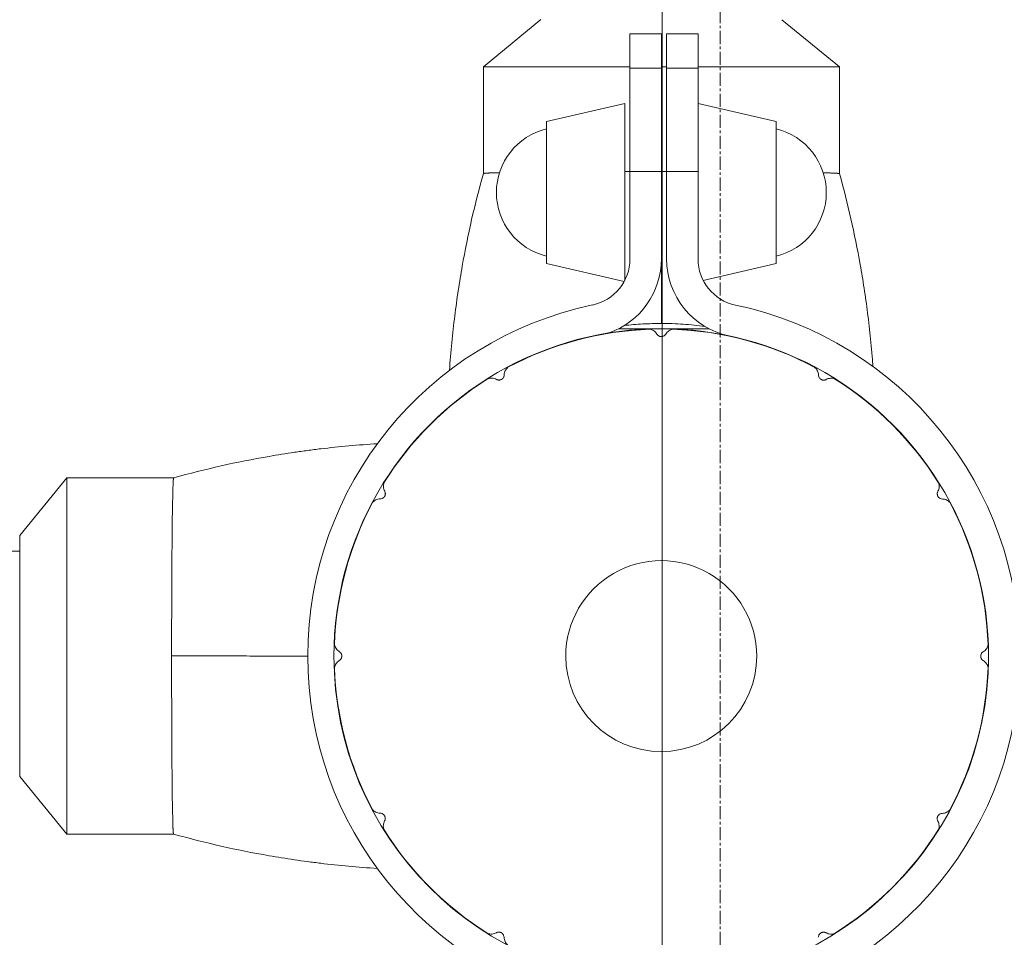
# Model space of a CAD drawing. Units: millimetres. Extents: x -11418 to 11332, y -6929 to 10113.
# Drawn here: x 1740 to 1928, y 7517 to 7692 of the extents above; entities that cross this region are included whole.
import ezdxf

# ---------------------------------------------------------------- set-up
doc = ezdxf.new("R2010")
doc.units = ezdxf.units.MM
doc.header["$MEASUREMENT"] = 0
doc.linetypes.add('CENTERX2', pattern=[4, 2.5, -0.5, 0.5, -0.5])
for name, color, linetype, lineweight in [('PRO_Equipment', 7, 'Continuous', 20), ('PRO_FHOF', 5, 'Continuous', 20), ('PRO_Free Space', 104, 'CENTERX2', 20)]:
    doc.layers.add(name, color=color, linetype=linetype, lineweight=lineweight)

msp = doc.modelspace()

# ---------------------------------------------------------------- linework, layer by layer
at = {"layer": 'PRO_Equipment'}
for p, q in [((1839.41, 7692.3), (1828.41, 7683.3)), ((1896.41, 7683.29), (1885.41, 7692.29)), ((1862.41, 7689.6), (1856.41, 7689.6)), ((1856.41, 7683.04), (1856.41, 7689.6)), ((1862.41, 7683.04), (1862.41, 7689.6)), ((1863.41, 7689.6), (1869.41, 7689.6)), ((1863.41, 7689.6), (1863.41, 7683.04)), ((1869.41, 7689.6), (1869.41, 7683.03)), ((1828.41, 7683.3), (1856.41, 7683.3)), ((1828.41, 7683.3), (1828.41, 7662.92)), ((1862.41, 7683.04), (1856.41, 7683.04)), ((1856.41, 7663.3), (1856.41, 7683.04)), ((1862.41, 7683.3), (1863.41, 7683.3)), ((1862.41, 7663.3), (1862.41, 7683.04)), ((1863.41, 7683.04), (1869.41, 7683.03)), ((1863.41, 7683.04), (1863.41, 7663.3)), ((1869.41, 7683.3), (1896.41, 7683.29)), ((1869.41, 7683.03), (1869.41, 7663.3)), ((1896.41, 7662.9), (1896.41, 7683.29)), ((1855.41, 7676.3), (1840.46, 7672.85)), ((1855.41, 7676.3), (1855.4, 7659.3)), ((1884.35, 7672.84), (1869.41, 7676.29)), ((1840.46, 7672.85), (1840.46, 7659.3)), ((1884.35, 7672.84), (1884.35, 7659.29)), ((1856.4, 7646.63), (1856.41, 7663.3)), ((1862.41, 7663.3), (1856.41, 7663.3)), ((1862.4, 7646.63), (1862.41, 7663.3)), ((1863.41, 7663.3), (1863.4, 7646.63)), ((1863.41, 7663.3), (1869.41, 7663.3)), ((1869.41, 7663.3), (1869.4, 7646.63)), ((1828.41, 7662.92), (1828.41, 7662.92)), ((1828.41, 7662.92), (1828.41, 7662.92)), ((1828.41, 7662.92), (1828.41, 7662.92)), ((1828.41, 7662.92), (1828.42, 7662.92)), ((1828.42, 7662.92), (1828.43, 7662.92)), ((1828.43, 7662.92), (1828.44, 7662.93)), ((1828.44, 7662.93), (1828.45, 7662.93)), ((1828.45, 7662.93), (1828.47, 7662.93)), ((1828.47, 7662.93), (1828.49, 7662.94)), ((1828.49, 7662.94), (1828.5, 7662.94)), ((1828.5, 7662.94), (1828.52, 7662.94)), ((1828.52, 7662.94), (1828.55, 7662.95)), ((1828.55, 7662.95), (1828.57, 7662.95)), ((1828.57, 7662.95), (1828.6, 7662.96)), ((1828.6, 7662.96), (1828.63, 7662.96)), ((1828.63, 7662.96), (1828.66, 7662.97)), ((1828.66, 7662.97), (1828.69, 7662.97)), ((1828.69, 7662.97), (1828.72, 7662.98)), ((1828.72, 7662.98), (1828.76, 7662.98)), ((1828.76, 7662.98), (1828.8, 7662.98)), ((1828.8, 7662.98), (1828.84, 7662.99)), ((1828.84, 7662.99), (1828.88, 7662.99)), ((1828.88, 7662.99), (1828.93, 7663)), ((1828.93, 7663), (1828.97, 7663)), ((1828.97, 7663), (1829.02, 7663)), ((1829.02, 7663), (1829.07, 7663.01)), ((1829.07, 7663.01), (1829.12, 7663.01)), ((1829.12, 7663.01), (1829.18, 7663.01)), ((1829.18, 7663.01), (1829.23, 7663.02)), ((1829.23, 7663.02), (1829.29, 7663.02)), ((1829.29, 7663.02), (1829.35, 7663.02)), ((1829.35, 7663.02), (1829.41, 7663.02)), ((1829.41, 7663.02), (1829.48, 7663.02)), ((1829.48, 7663.02), (1829.54, 7663.03)), ((1829.54, 7663.03), (1829.61, 7663.03)), ((1829.61, 7663.03), (1829.68, 7663.03)), ((1829.68, 7663.03), (1829.75, 7663.03)), ((1829.75, 7663.03), (1829.82, 7663.03)), ((1829.82, 7663.03), (1829.9, 7663.04)), ((1829.9, 7663.04), (1829.97, 7663.04)), ((1829.97, 7663.04), (1830.05, 7663.04)), ((1830.05, 7663.04), (1830.13, 7663.04)), ((1830.13, 7663.04), (1830.22, 7663.04)), ((1830.22, 7663.04), (1830.3, 7663.04)), ((1830.3, 7663.04), (1830.39, 7663.05)), ((1830.39, 7663.05), (1830.47, 7663.05)), ((1830.47, 7663.05), (1830.56, 7663.05)), ((1830.56, 7663.05), (1830.65, 7663.05)), ((1830.65, 7663.05), (1830.75, 7663.06)), ((1830.75, 7663.06), (1830.84, 7663.06)), ((1830.84, 7663.06), (1830.94, 7663.06)), ((1830.94, 7663.06), (1831.04, 7663.07)), ((1831.04, 7663.07), (1831.14, 7663.07)), ((1831.14, 7663.07), (1831.24, 7663.07)), ((1831.24, 7663.07), (1831.35, 7663.08)), ((1831.35, 7663.08), (1831.45, 7663.08)), ((1893.32, 7663.07), (1893.43, 7663.06)), ((1893.43, 7663.06), (1893.53, 7663.06)), ((1893.53, 7663.06), (1893.64, 7663.06)), ((1893.64, 7663.06), (1893.74, 7663.05)), ((1893.74, 7663.05), (1893.84, 7663.05)), ((1893.84, 7663.05), (1893.94, 7663.05)), ((1893.94, 7663.05), (1894.03, 7663.04)), ((1894.03, 7663.04), (1894.13, 7663.04)), ((1894.13, 7663.04), (1894.22, 7663.04)), ((1894.22, 7663.04), (1894.31, 7663.03)), ((1894.31, 7663.03), (1894.4, 7663.03)), ((1894.4, 7663.03), (1894.49, 7663.03)), ((1894.49, 7663.03), (1894.57, 7663.03)), ((1894.57, 7663.03), (1894.66, 7663.03)), ((1894.66, 7663.03), (1894.74, 7663.02)), ((1894.74, 7663.02), (1894.82, 7663.02)), ((1894.82, 7663.02), (1894.9, 7663.02)), ((1894.9, 7663.02), (1894.97, 7663.02)), ((1894.97, 7663.02), (1895.05, 7663.02)), ((1895.05, 7663.02), (1895.12, 7663.02)), ((1895.12, 7663.02), (1895.19, 7663.01)), ((1895.19, 7663.01), (1895.26, 7663.01)), ((1895.26, 7663.01), (1895.32, 7663.01)), ((1895.32, 7663.01), (1895.39, 7663.01)), ((1895.39, 7663.01), (1895.45, 7663)), ((1895.45, 7663), (1895.51, 7663)), ((1895.51, 7663), (1895.57, 7663)), ((1895.57, 7663), (1895.62, 7663)), ((1895.62, 7663), (1895.68, 7662.99)), ((1895.68, 7662.99), (1895.73, 7662.99)), ((1895.73, 7662.99), (1895.78, 7662.99)), ((1895.78, 7662.99), (1895.83, 7662.98)), ((1895.83, 7662.98), (1895.88, 7662.98)), ((1895.88, 7662.98), (1895.92, 7662.98)), ((1895.92, 7662.98), (1895.96, 7662.97)), ((1895.96, 7662.97), (1896.01, 7662.97)), ((1896.01, 7662.97), (1896.04, 7662.96)), ((1896.04, 7662.96), (1896.08, 7662.96)), ((1896.08, 7662.96), (1896.12, 7662.96)), ((1896.12, 7662.96), (1896.15, 7662.95)), ((1896.15, 7662.95), (1896.18, 7662.95)), ((1896.18, 7662.95), (1896.21, 7662.94)), ((1896.21, 7662.94), (1896.24, 7662.94)), ((1896.24, 7662.94), (1896.26, 7662.93)), ((1896.26, 7662.93), (1896.28, 7662.93)), ((1896.28, 7662.93), (1896.31, 7662.93)), ((1896.31, 7662.93), (1896.32, 7662.92)), ((1896.32, 7662.92), (1896.34, 7662.92)), ((1896.34, 7662.92), (1896.36, 7662.91)), ((1896.36, 7662.91), (1896.37, 7662.91)), ((1896.37, 7662.91), (1896.38, 7662.91)), ((1896.38, 7662.91), (1896.39, 7662.9)), ((1896.39, 7662.9), (1896.4, 7662.9)), ((1896.4, 7662.9), (1896.4, 7662.9)), ((1896.4, 7662.9), (1896.4, 7662.9)), ((1896.4, 7662.9), (1896.41, 7662.9)), ((1840.46, 7659.3), (1840.46, 7645.75)), ((1855.4, 7659.3), (1855.4, 7642.51)), ((1884.35, 7659.29), (1884.35, 7645.74)), ((1840.46, 7645.75), (1855.3, 7642.32)), ((1840.46, 7645.75), (1855.3, 7642.32)), ((1870.39, 7642.52), (1884.35, 7645.74)), ((1870.39, 7642.52), (1884.35, 7645.74)), ((1854.27, 7633.3), (1861.55, 7633.3)), ((1863.25, 7633.3), (1871.52, 7633.29)), ((1739.89, 7593.83), (1748.89, 7604.82)), ((1739.89, 7593.83), (1748.89, 7604.82)), ((1739.89, 7593.83), (1748.89, 7604.82)), ((1739.89, 7593.83), (1748.89, 7604.82)), ((1748.88, 7536.82), (1748.89, 7604.82)), ((1748.89, 7604.82), (1769.28, 7604.82)), ((1769.15, 7603.11), (1769.16, 7603.21)), ((1769.15, 7603.01), (1769.15, 7603.11)), ((1769.15, 7602.91), (1769.15, 7603.01)), ((1769.16, 7603.49), (1769.17, 7603.57)), ((1769.16, 7603.4), (1769.16, 7603.49)), ((1769.16, 7603.3), (1769.16, 7603.4)), ((1769.16, 7603.21), (1769.16, 7603.3)), ((1769.17, 7603.82), (1769.18, 7603.89)), ((1769.17, 7603.74), (1769.17, 7603.82)), ((1769.17, 7603.66), (1769.17, 7603.74)), ((1769.17, 7603.57), (1769.17, 7603.66)), ((1769.18, 7604.03), (1769.19, 7604.1)), ((1769.18, 7603.96), (1769.18, 7604.03)), ((1769.18, 7603.89), (1769.18, 7603.96)), ((1769.19, 7604.22), (1769.2, 7604.28)), ((1769.19, 7604.16), (1769.19, 7604.22)), ((1769.19, 7604.1), (1769.19, 7604.16)), ((1769.2, 7604.34), (1769.21, 7604.39)), ((1769.2, 7604.28), (1769.2, 7604.34)), ((1769.21, 7604.44), (1769.22, 7604.48)), ((1769.21, 7604.39), (1769.21, 7604.44)), ((1769.22, 7604.53), (1769.23, 7604.57)), ((1769.22, 7604.48), (1769.22, 7604.53)), ((1769.23, 7604.6), (1769.24, 7604.64)), ((1769.23, 7604.57), (1769.23, 7604.6)), ((1769.24, 7604.64), (1769.25, 7604.67)), ((1769.25, 7604.7), (1769.26, 7604.72)), ((1769.25, 7604.67), (1769.25, 7604.7)), ((1769.26, 7604.75), (1769.27, 7604.77)), ((1769.26, 7604.72), (1769.26, 7604.75)), ((1769.27, 7604.79), (1769.28, 7604.81)), ((1769.27, 7604.78), (1769.27, 7604.79)), ((1769.27, 7604.77), (1769.27, 7604.78)), ((1769.28, 7604.81), (1769.28, 7604.82)), ((1769.28, 7604.82), (1769.28, 7604.82)), ((1769.28, 7604.81), (1769.28, 7604.81)), ((1769.1, 7601.31), (1769.11, 7601.45)), ((1769.1, 7601.16), (1769.1, 7601.31)), ((1769.1, 7601.02), (1769.1, 7601.16)), ((1769.11, 7601.72), (1769.12, 7601.85)), ((1769.11, 7601.58), (1769.11, 7601.72)), ((1769.11, 7601.45), (1769.11, 7601.58)), ((1769.12, 7601.98), (1769.13, 7602.1)), ((1769.12, 7601.85), (1769.12, 7601.98)), ((1769.13, 7602.34), (1769.14, 7602.46)), ((1769.13, 7602.22), (1769.13, 7602.34)), ((1769.13, 7602.1), (1769.13, 7602.22)), ((1769.14, 7602.69), (1769.15, 7602.8)), ((1769.14, 7602.58), (1769.14, 7602.69)), ((1769.14, 7602.46), (1769.14, 7602.58)), ((1769.15, 7602.8), (1769.15, 7602.91)), ((1769.05, 7599.09), (1769.06, 7599.26)), ((1769.06, 7599.6), (1769.07, 7599.77)), ((1769.06, 7599.43), (1769.06, 7599.6)), ((1769.06, 7599.26), (1769.06, 7599.43)), ((1769.07, 7600.1), (1769.08, 7600.26)), ((1769.07, 7599.94), (1769.07, 7600.1)), ((1769.07, 7599.77), (1769.07, 7599.94)), ((1769.08, 7600.57), (1769.09, 7600.72)), ((1769.08, 7600.42), (1769.08, 7600.57)), ((1769.08, 7600.26), (1769.08, 7600.42)), ((1769.09, 7600.87), (1769.1, 7601.02)), ((1769.09, 7600.72), (1769.09, 7600.87)), ((1769.01, 7597.2), (1769.02, 7597.4)), ((1769.02, 7597.6), (1769.03, 7597.79)), ((1769.02, 7597.4), (1769.02, 7597.6)), ((1769.03, 7598.17), (1769.04, 7598.36)), ((1769.03, 7597.98), (1769.03, 7598.17)), ((1769.03, 7597.79), (1769.03, 7597.98)), ((1769.04, 7598.73), (1769.05, 7598.91)), ((1769.04, 7598.55), (1769.04, 7598.73)), ((1769.04, 7598.36), (1769.04, 7598.55)), ((1769.05, 7598.91), (1769.05, 7599.09)), ((1768.99, 7595.75), (1769, 7595.96)), ((1768.99, 7595.53), (1768.99, 7595.75)), ((1768.99, 7595.31), (1768.99, 7595.53)), ((1769, 7596.59), (1769.01, 7596.8)), ((1769, 7596.38), (1769, 7596.59)), ((1769, 7596.17), (1769, 7596.38)), ((1769, 7595.96), (1769, 7596.17)), ((1769.01, 7597), (1769.01, 7597.2)), ((1769.01, 7596.8), (1769.01, 7597)), ((1739.89, 7593.83), (1739.88, 7547.83)), ((1768.97, 7593.72), (1768.98, 7593.95)), ((1768.97, 7593.48), (1768.97, 7593.72)), ((1768.98, 7594.87), (1768.99, 7595.09)), ((1768.98, 7594.64), (1768.98, 7594.87)), ((1768.98, 7594.41), (1768.98, 7594.64)), ((1768.98, 7594.18), (1768.98, 7594.41)), ((1768.98, 7593.95), (1768.98, 7594.18)), ((1768.99, 7595.09), (1768.99, 7595.31)), ((1768.96, 7592.28), (1768.97, 7592.52)), ((1768.96, 7592.03), (1768.96, 7592.28)), ((1768.96, 7591.78), (1768.96, 7592.03)), ((1768.96, 7591.53), (1768.96, 7591.78)), ((1768.97, 7593.25), (1768.97, 7593.48)), ((1768.97, 7593.01), (1768.97, 7593.25)), ((1768.97, 7592.77), (1768.97, 7593.01)), ((1768.97, 7592.52), (1768.97, 7592.77)), ((1739.89, 7590.83), (1538.89, 7590.87)), ((1768.95, 7591.02), (1768.96, 7591.28)), ((1768.95, 7590.77), (1768.95, 7591.02)), ((1768.95, 7590.51), (1768.95, 7590.77)), ((1768.95, 7590.25), (1768.95, 7590.51)), ((1768.95, 7589.99), (1768.95, 7590.25)), ((1768.95, 7589.73), (1768.95, 7589.99)), ((1768.96, 7591.28), (1768.96, 7591.53)), ((1768.94, 7589.46), (1768.95, 7589.73)), ((1768.94, 7589.2), (1768.94, 7589.46)), ((1768.94, 7588.93), (1768.94, 7589.2)), ((1768.94, 7588.66), (1768.94, 7588.93)), ((1768.94, 7588.39), (1768.94, 7588.66)), ((1768.94, 7588.11), (1768.94, 7588.39)), ((1768.94, 7587.84), (1768.94, 7588.11)), ((1768.93, 7586.16), (1768.94, 7586.44)), ((1768.93, 7585.87), (1768.93, 7586.16)), ((1768.94, 7587.56), (1768.94, 7587.84)), ((1768.94, 7587.28), (1768.94, 7587.56)), ((1768.94, 7587), (1768.94, 7587.28)), ((1768.94, 7586.72), (1768.94, 7587)), ((1768.94, 7586.44), (1768.94, 7586.72)), ((1768.92, 7584.43), (1768.93, 7584.72)), ((1768.92, 7584.13), (1768.92, 7584.43)), ((1768.93, 7585.58), (1768.93, 7585.87)), ((1768.93, 7585.3), (1768.93, 7585.58)), ((1768.93, 7585.01), (1768.93, 7585.3)), ((1768.93, 7584.72), (1768.93, 7585.01)), ((1768.91, 7582.35), (1768.92, 7582.65)), ((1768.91, 7582.05), (1768.91, 7582.35)), ((1768.92, 7583.84), (1768.92, 7584.13)), ((1768.92, 7583.54), (1768.92, 7583.84)), ((1768.92, 7583.25), (1768.92, 7583.54)), ((1768.92, 7582.95), (1768.92, 7583.25)), ((1768.92, 7582.65), (1768.92, 7582.95)), ((1768.9, 7580.24), (1768.91, 7580.54)), ((1768.91, 7581.75), (1768.91, 7582.05)), ((1768.91, 7581.45), (1768.91, 7581.75)), ((1768.91, 7581.15), (1768.91, 7581.45)), ((1768.91, 7580.85), (1768.91, 7581.15)), ((1768.91, 7580.54), (1768.91, 7580.85)), ((1768.9, 7579.93), (1768.9, 7580.24)), ((1768.9, 7579.63), (1768.9, 7579.93)), ((1768.9, 7579.32), (1768.9, 7579.63)), ((1768.9, 7579.01), (1768.9, 7579.32)), ((1768.9, 7578.7), (1768.9, 7579.01)), ((1768.9, 7578.39), (1768.9, 7578.7)), ((1768.89, 7577.77), (1768.9, 7578.08)), ((1768.89, 7577.46), (1768.89, 7577.77)), ((1768.89, 7577.14), (1768.89, 7577.46)), ((1768.89, 7576.83), (1768.89, 7577.14)), ((1768.89, 7576.52), (1768.89, 7576.83)), ((1768.9, 7578.08), (1768.9, 7578.39)), ((1768.89, 7576.2), (1768.89, 7576.52)), ((1768.89, 7575.89), (1768.89, 7576.2)), ((1768.89, 7575.57), (1768.89, 7575.89)), ((1768.89, 7575.26), (1768.89, 7575.57)), ((1768.89, 7574.94), (1768.89, 7575.26)), ((1768.89, 7574.63), (1768.89, 7574.94)), ((1768.89, 7574.31), (1768.89, 7574.63)), ((1768.89, 7573.99), (1768.89, 7574.31)), ((1768.89, 7573.68), (1768.89, 7573.99)), ((1768.89, 7573.36), (1768.89, 7573.68)), ((1768.89, 7573.04), (1768.89, 7573.36)), ((1768.89, 7572.73), (1768.89, 7573.04)), ((1768.89, 7572.41), (1768.89, 7572.73)), ((1768.89, 7572.09), (1768.89, 7572.41)), ((1768.89, 7571.77), (1768.89, 7572.09)), ((1768.89, 7571.46), (1768.89, 7571.77)), ((1768.89, 7571.14), (1768.89, 7571.46)), ((1768.89, 7570.82), (1768.89, 7571.14)), ((1768.89, 7570.5), (1768.89, 7570.82)), ((1768.89, 7570.18), (1768.89, 7570.5)), ((1768.89, 7569.87), (1768.89, 7570.18)), ((1768.89, 7569.55), (1768.89, 7569.87)), ((1768.89, 7569.23), (1768.89, 7569.55)), ((1768.89, 7568.91), (1768.89, 7569.23)), ((1768.89, 7568.6), (1768.89, 7568.91)), ((1768.89, 7568.28), (1768.89, 7568.6)), ((1768.89, 7567.96), (1768.89, 7568.28)), ((1768.89, 7567.64), (1768.89, 7567.96)), ((1768.89, 7567.33), (1768.89, 7567.64)), ((1768.89, 7567.01), (1768.89, 7567.33)), ((1768.89, 7566.7), (1768.89, 7567.01)), ((1768.89, 7566.38), (1768.89, 7566.7)), ((1768.89, 7566.07), (1768.89, 7566.38)), ((1768.89, 7565.75), (1768.89, 7566.07)), ((1768.89, 7565.44), (1768.89, 7565.75)), ((1768.89, 7565.12), (1768.89, 7565.44)), ((1768.89, 7564.81), (1768.89, 7565.12)), ((1768.89, 7564.5), (1768.89, 7564.81)), ((1768.89, 7564.18), (1768.89, 7564.5)), ((1768.89, 7563.87), (1768.89, 7564.18)), ((1768.89, 7563.56), (1768.89, 7563.87)), ((1768.89, 7563.25), (1768.89, 7563.56)), ((1768.89, 7562.94), (1768.89, 7563.25)), ((1768.9, 7562.63), (1768.89, 7562.94)), ((1768.9, 7562.32), (1768.9, 7562.63)), ((1768.9, 7562.02), (1768.9, 7562.32)), ((1768.9, 7561.71), (1768.9, 7562.02)), ((1768.9, 7561.4), (1768.9, 7561.71)), ((1768.9, 7561.1), (1768.9, 7561.4)), ((1768.9, 7560.8), (1768.9, 7561.1)), ((1768.9, 7560.49), (1768.9, 7560.8)), ((1768.91, 7560.19), (1768.9, 7560.49)), ((1768.91, 7559.89), (1768.91, 7560.19)), ((1768.91, 7559.59), (1768.91, 7559.89)), ((1768.91, 7559.29), (1768.91, 7559.59)), ((1768.91, 7558.99), (1768.91, 7559.29)), ((1768.91, 7558.69), (1768.91, 7558.99)), ((1768.91, 7558.39), (1768.91, 7558.69)), ((1768.91, 7558.1), (1768.91, 7558.39)), ((1768.91, 7557.8), (1768.91, 7558.1)), ((1768.92, 7557.51), (1768.91, 7557.8)), ((1768.92, 7557.22), (1768.92, 7557.51)), ((1768.92, 7556.93), (1768.92, 7557.22)), ((1768.92, 7556.64), (1768.92, 7556.93)), ((1768.92, 7556.35), (1768.92, 7556.64)), ((1768.92, 7556.06), (1768.92, 7556.35)), ((1768.93, 7555.78), (1768.92, 7556.06)), ((1768.93, 7555.49), (1768.93, 7555.78)), ((1768.93, 7555.21), (1768.93, 7555.49)), ((1768.93, 7554.93), (1768.93, 7555.21)), ((1768.93, 7554.64), (1768.93, 7554.93)), ((1768.93, 7554.37), (1768.93, 7554.64)), ((1768.93, 7554.09), (1768.93, 7554.37)), ((1768.93, 7553.81), (1768.93, 7554.09)), ((1768.93, 7553.53), (1768.93, 7553.81)), ((1768.93, 7553.26), (1768.93, 7553.53)), ((1768.93, 7552.99), (1768.93, 7553.26)), ((1768.93, 7552.72), (1768.93, 7552.99)), ((1768.93, 7552.45), (1768.93, 7552.72)), ((1768.94, 7552.18), (1768.93, 7552.45)), ((1768.94, 7551.92), (1768.94, 7552.18)), ((1768.94, 7551.65), (1768.94, 7551.92)), ((1768.94, 7551.39), (1768.94, 7551.65)), ((1768.94, 7551.13), (1768.94, 7551.39)), ((1768.94, 7550.87), (1768.94, 7551.13)), ((1768.95, 7550.61), (1768.94, 7550.87)), ((1768.95, 7550.35), (1768.95, 7550.61)), ((1768.95, 7550.1), (1768.95, 7550.35)), ((1768.95, 7549.85), (1768.95, 7550.1)), ((1768.95, 7549.6), (1768.95, 7549.85)), ((1768.95, 7549.35), (1768.95, 7549.6)), ((1768.96, 7549.1), (1768.95, 7549.35)), ((1768.96, 7548.86), (1768.96, 7549.1)), ((1768.96, 7548.61), (1768.96, 7548.86)), ((1768.96, 7548.37), (1768.96, 7548.61)), ((1748.87, 7536.82), (1739.88, 7547.83)), ((1748.87, 7536.82), (1739.88, 7547.83)), ((1748.87, 7536.82), (1739.88, 7547.83)), ((1748.87, 7536.82), (1739.88, 7547.83)), ((1768.96, 7548.13), (1768.96, 7548.37)), ((1768.96, 7547.9), (1768.96, 7548.13)), ((1768.97, 7547.66), (1768.96, 7547.9)), ((1768.97, 7547.43), (1768.97, 7547.66)), ((1768.97, 7547.2), (1768.97, 7547.43)), ((1768.97, 7546.97), (1768.97, 7547.2)), ((1768.97, 7546.74), (1768.97, 7546.97)), ((1768.97, 7546.52), (1768.97, 7546.74)), ((1768.98, 7546.29), (1768.97, 7546.52)), ((1768.98, 7546.07), (1768.98, 7546.29)), ((1768.98, 7545.85), (1768.98, 7546.07)), ((1768.98, 7545.64), (1768.98, 7545.85)), ((1768.99, 7545.42), (1768.98, 7545.64)), ((1768.99, 7545.21), (1768.99, 7545.42)), ((1768.99, 7545), (1768.99, 7545.21)), ((1769, 7544.8), (1768.99, 7545)), ((1769, 7544.59), (1769, 7544.8)), ((1769, 7544.39), (1769, 7544.59)), ((1769.01, 7544.19), (1769, 7544.39)), ((1769.01, 7543.99), (1769.01, 7544.19)), ((1769.01, 7543.8), (1769.01, 7543.99)), ((1769.02, 7543.61), (1769.01, 7543.8)), ((1769.02, 7543.41), (1769.02, 7543.61)), ((1769.02, 7543.23), (1769.02, 7543.41)), ((1769.03, 7543.04), (1769.02, 7543.23)), ((1769.03, 7542.86), (1769.03, 7543.04)), ((1769.04, 7542.68), (1769.03, 7542.86)), ((1769.04, 7542.5), (1769.04, 7542.68)), ((1769.04, 7542.32), (1769.04, 7542.5)), ((1769.05, 7542.15), (1769.04, 7542.32)), ((1769.05, 7541.98), (1769.05, 7542.15)), ((1769.05, 7541.81), (1769.05, 7541.98)), ((1769.06, 7541.65), (1769.05, 7541.81)), ((1769.06, 7541.48), (1769.06, 7541.65)), ((1769.06, 7541.33), (1769.06, 7541.48)), ((1769.07, 7541.17), (1769.06, 7541.33)), ((1769.07, 7541.01), (1769.07, 7541.17)), ((1769.07, 7540.86), (1769.07, 7541.01)), ((1769.08, 7540.71), (1769.07, 7540.86)), ((1769.08, 7540.57), (1769.08, 7540.71)), ((1769.09, 7540.42), (1769.08, 7540.57)), ((1769.09, 7540.28), (1769.09, 7540.42)), ((1769.09, 7540.15), (1769.09, 7540.28)), ((1769.1, 7540.01), (1769.09, 7540.15)), ((1769.1, 7539.88), (1769.1, 7540.01)), ((1769.1, 7539.75), (1769.1, 7539.88)), ((1769.11, 7539.62), (1769.1, 7539.75)), ((1769.11, 7539.5), (1769.11, 7539.62)), ((1769.12, 7539.37), (1769.11, 7539.5)), ((1769.12, 7539.26), (1769.12, 7539.37)), ((1769.12, 7539.14), (1769.12, 7539.26)), ((1769.13, 7539.03), (1769.12, 7539.14)), ((1769.13, 7538.92), (1769.13, 7539.03)), ((1769.13, 7538.81), (1769.13, 7538.92)), ((1769.14, 7538.7), (1769.13, 7538.81)), ((1769.14, 7538.6), (1769.14, 7538.7)), ((1769.14, 7538.5), (1769.14, 7538.6)), ((1769.14, 7538.41), (1769.14, 7538.5)), ((1769.14, 7538.31), (1769.14, 7538.41)), ((1769.15, 7538.22), (1769.14, 7538.31)), ((1769.15, 7538.13), (1769.15, 7538.22)), ((1769.15, 7538.05), (1769.15, 7538.13)), ((1769.15, 7537.96), (1769.15, 7538.05)), ((1769.16, 7537.88), (1769.15, 7537.96)), ((1769.16, 7537.81), (1769.16, 7537.88)), ((1769.16, 7537.73), (1769.16, 7537.81)), ((1769.16, 7537.66), (1769.16, 7537.73)), ((1769.17, 7537.59), (1769.16, 7537.66)), ((1769.17, 7537.53), (1769.17, 7537.59)), ((1769.18, 7537.46), (1769.17, 7537.53)), ((1769.18, 7537.4), (1769.18, 7537.46)), ((1769.18, 7537.35), (1769.18, 7537.4)), ((1769.19, 7537.29), (1769.18, 7537.35)), ((1769.19, 7537.24), (1769.19, 7537.29)), ((1769.2, 7537.19), (1769.19, 7537.24)), ((1769.2, 7537.15), (1769.2, 7537.19)), ((1769.21, 7537.11), (1769.2, 7537.15)), ((1769.26, 7536.82), (1748.87, 7536.82)), ((1769.26, 7536.82), (1748.87, 7536.82)), ((1769.26, 7536.82), (1748.87, 7536.82)), ((1769.26, 7536.82), (1748.87, 7536.82)), ((1748.88, 7536.82), (1748.88, 7536.82)), ((1748.88, 7536.82), (1748.88, 7536.82)), ((1748.88, 7536.82), (1748.88, 7536.82)), ((1769.21, 7537.07), (1769.21, 7537.11)), ((1769.22, 7537.03), (1769.21, 7537.07)), ((1769.22, 7537), (1769.22, 7537.03)), ((1769.23, 7536.97), (1769.22, 7537)), ((1769.24, 7536.94), (1769.23, 7536.97)), ((1769.24, 7536.91), (1769.24, 7536.94)), ((1769.25, 7536.89), (1769.24, 7536.91)), ((1769.25, 7536.87), (1769.25, 7536.89)), ((1769.25, 7536.86), (1769.25, 7536.87)), ((1769.26, 7536.84), (1769.25, 7536.86)), ((1769.26, 7536.83), (1769.26, 7536.84)), ((1769.26, 7536.82), (1769.26, 7536.83)), ((1769.26, 7536.82), (1769.26, 7536.82)), ((1769.26, 7536.82), (1769.26, 7536.82)), ((1769.26, 7536.82), (1769.26, 7536.82)), ((1769.26, 7536.82), (1769.26, 7536.82)), ((1769.26, 7536.82), (1769.26, 7536.82)), ((1769.26, 7536.82), (1769.26, 7536.82)), ((1769.26, 7536.82), (1769.26, 7536.82)), ((1769.26, 7536.82), (1769.26, 7536.82)), ((1769.26, 7536.82), (1769.26, 7536.82)), ((1769.26, 7536.82), (1769.26, 7536.82)), ((1769.26, 7536.82), (1769.26, 7536.82)), ((1769.26, 7536.82), (1769.26, 7536.82)), ((1769.26, 7536.82), (1769.26, 7536.82)), ((1769.26, 7536.82), (1769.26, 7536.82)), ((1769.26, 7536.82), (1769.26, 7536.82)), ((1769.26, 7536.82), (1769.26, 7536.82)), ((1769.26, 7536.82), (1769.26, 7536.82)), ((1769.26, 7536.82), (1769.26, 7536.82)), ((1769.26, 7536.82), (1769.26, 7536.82)), ((1769.26, 7536.82), (1769.26, 7536.82)), ((1769.26, 7536.82), (1769.26, 7536.82)), ((1769.26, 7536.82), (1769.26, 7536.82)), ((1769.26, 7536.82), (1769.26, 7536.82)), ((1769.26, 7536.82), (1769.26, 7536.82)), ((1769.26, 7536.82), (1769.26, 7536.82)), ((1769.26, 7536.82), (1769.26, 7536.82)), ((1769.26, 7536.82), (1769.26, 7536.82)), ((1769.26, 7536.82), (1769.26, 7536.82)), ((1769.26, 7536.82), (1769.26, 7536.82)), ((1769.26, 7536.82), (1769.26, 7536.82)), ((1769.26, 7536.82), (1769.26, 7536.82)), ((1769.26, 7536.82), (1769.26, 7536.82)), ((1769.26, 7536.82), (1769.26, 7536.82)), ((1769.26, 7536.82), (1769.26, 7536.82)), ((1769.26, 7536.82), (1769.26, 7536.82)), ((1769.26, 7536.82), (1769.26, 7536.82)), ((1769.26, 7536.82), (1769.26, 7536.82)), ((1769.26, 7536.82), (1769.26, 7536.82)), ((1769.26, 7536.82), (1769.26, 7536.82)), ((1769.26, 7536.82), (1769.26, 7536.82)), ((1769.26, 7536.82), (1769.26, 7536.82)), ((1769.26, 7536.82), (1769.26, 7536.82)), ((1769.26, 7536.82), (1769.26, 7536.82)), ((1769.26, 7536.82), (1769.26, 7536.82)), ((1769.26, 7536.82), (1769.26, 7536.82)), ((1769.26, 7536.82), (1769.26, 7536.82)), ((1769.26, 7536.82), (1769.26, 7536.82)), ((1769.26, 7536.82), (1769.26, 7536.82)), ((1769.26, 7536.82), (1769.26, 7536.82)), ((1769.26, 7536.82), (1769.26, 7536.82))]:
    msp.add_line(p, q, dxfattribs=at)
at = {"layer": 'PRO_Equipment', "extrusion": (0, 0, -1)}
msp.add_line((1769.26, 7536.82), (1769.26, 7536.82), dxfattribs=at)
msp.add_line((1769.26, 7536.82), (1769.26, 7536.82), dxfattribs=at)
msp.add_line((1769.26, 7536.82), (1769.26, 7536.82), dxfattribs=at)
msp.add_line((1769.26, 7536.82), (1769.26, 7536.82), dxfattribs=at)
msp.add_line((1769.26, 7536.82), (1769.26, 7536.82), dxfattribs=at)
msp.add_line((1769.26, 7536.82), (1769.26, 7536.82), dxfattribs=at)
msp.add_line((1769.26, 7536.82), (1769.26, 7536.82), dxfattribs=at)
msp.add_line((1769.26, 7536.82), (1769.26, 7536.82), dxfattribs=at)
msp.add_line((1769.26, 7536.82), (1769.26, 7536.82), dxfattribs=at)
msp.add_line((1769.26, 7536.82), (1769.26, 7536.82), dxfattribs=at)
msp.add_line((1769.26, 7536.82), (1769.26, 7536.82), dxfattribs=at)
msp.add_line((1769.26, 7536.82), (1769.26, 7536.82), dxfattribs=at)
msp.add_line((1769.26, 7536.82), (1769.26, 7536.82), dxfattribs=at)
msp.add_line((1769.26, 7536.82), (1769.26, 7536.82), dxfattribs=at)
msp.add_line((1769.26, 7536.82), (1769.26, 7536.82), dxfattribs=at)
msp.add_line((1769.26, 7536.82), (1769.26, 7536.82), dxfattribs=at)
msp.add_line((1769.26, 7536.82), (1769.26, 7536.82), dxfattribs=at)
msp.add_line((1769.26, 7536.82), (1769.26, 7536.82), dxfattribs=at)
msp.add_line((1769.26, 7536.82), (1769.26, 7536.82), dxfattribs=at)
msp.add_line((1769.26, 7536.82), (1769.26, 7536.82), dxfattribs=at)
msp.add_line((1769.26, 7536.82), (1769.26, 7536.82), dxfattribs=at)
msp.add_line((1769.26, 7536.82), (1769.26, 7536.82), dxfattribs=at)
msp.add_line((1769.26, 7536.82), (1769.26, 7536.82), dxfattribs=at)
msp.add_line((1769.26, 7536.82), (1769.26, 7536.82), dxfattribs=at)
at = {"layer": 'PRO_Equipment'}
for centre, radius, start, end in [((1843.4, 7659.3), 12.5, 103.6072, 179.9864), ((1843.4, 7659.3), 12.5, 103.6072, 179.9864), ((1881.4, 7659.29), 12.5, 359.9831, 76.3503), ((1843.4, 7659.3), 12.5, 179.9864, 256.3558), ((1843.4, 7659.3), 12.5, 179.9864, 256.3558), ((1881.4, 7659.29), 12.5, 283.6132, 359.9831), ((1847.4, 7646.63), 9, 281.901, 359.9865), ((1847.4, 7646.63), 15, 289.5975, 359.9865), ((1878.4, 7646.62), 15, 179.9865, 258.072), ((1878.4, 7646.62), 9, 179.9865, 258.072), ((1863.38, 7570.8), 68.5, 101.901, 258.072), ((1862.38, 7570.8), 68.5, 281.901, 78.072), ((1862.38, 7570.8), 62.5, 359.9865, 179.9865), ((1862.38, 7570.8), 62.44, 91.98, 117.993), ((1862.38, 7570.8), 62.44, 61.98, 87.993), ((1867.4, 7638.11), 5, 254.2959, 265.7385), ((1862.38, 7570.8), 62.5, 56.1605, 63.3466), ((1862.38, 7570.8), 62.44, 121.98, 147.993), ((1862.38, 7570.8), 62.44, 31.98, 57.993), ((1862.38, 7570.8), 62.44, 151.98, 177.993), ((1862.38, 7570.8), 62.44, 1.98, 27.993), ((1862.38, 7570.8), 18.23, 359.9865, 179.9865), ((1862.38, 7570.8), 62.5, 358.1528, 1.8203), ((1862.38, 7570.8), 62.5, 179.9865, 359.9865), ((1862.38, 7570.8), 18.23, 179.9865, 359.9865), ((1862.38, 7570.8), 62.44, 181.98, 207.993), ((1862.38, 7570.8), 62.44, 331.98, 357.993), ((1862.38, 7570.8), 62.44, 211.98, 237.993), ((1862.38, 7570.8), 62.44, 301.98, 327.993)]:
    msp.add_arc(centre, radius, start, end, dxfattribs=at)
for points in [[(1855.4, 7663.29), (1855.73, 7663.29), (1856.07, 7663.29), (1856.4, 7663.29)], [(1862.41, 7663.29), (1862.74, 7663.29), (1863.07, 7663.29), (1863.41, 7663.29)], [(1861.54, 7632.28), (1861.39, 7632.53), (1860.99, 7632.94), (1860.48, 7633.15), (1860.23, 7633.2)], [(1862.4, 7634.3), (1863.79, 7634.3), (1866.58, 7634.2), (1869.34, 7633.93), (1870.71, 7633.75)], [(1864.57, 7633.2), (1864.31, 7633.15), (1863.81, 7632.94), (1863.41, 7632.53), (1863.25, 7632.28)], [(1833.07, 7625.94), (1832.88, 7625.76), (1832.55, 7625.33), (1832.4, 7624.77), (1832.4, 7624.48)], [(1892.4, 7624.46), (1892.39, 7624.76), (1892.25, 7625.32), (1891.92, 7625.75), (1891.72, 7625.92)], [(1830.91, 7623.62), (1830.65, 7623.77), (1830.1, 7623.92), (1829.56, 7623.85), (1829.31, 7623.76)], [(1895.48, 7623.75), (1895.23, 7623.83), (1894.69, 7623.9), (1894.14, 7623.75), (1893.88, 7623.61)], [(1809.43, 7603.89), (1809.35, 7603.64), (1809.28, 7603.11), (1809.43, 7602.55), (1809.57, 7602.29)], [(1915.21, 7602.27), (1915.35, 7602.53), (1915.51, 7603.08), (1915.43, 7603.62), (1915.35, 7603.87)], [(1808.72, 7600.81), (1808.42, 7600.8), (1807.86, 7600.66), (1807.43, 7600.33), (1807.26, 7600.13)], [(1917.52, 7600.11), (1917.35, 7600.3), (1916.92, 7600.63), (1916.36, 7600.78), (1916.06, 7600.78)], [(1799.98, 7572.98), (1800.03, 7572.73), (1800.24, 7572.22), (1800.65, 7571.82), (1800.9, 7571.67)], [(1923.87, 7571.64), (1924.12, 7571.79), (1924.53, 7572.19), (1924.74, 7572.7), (1924.79, 7572.95)], [(1800.9, 7569.96), (1800.65, 7569.8), (1800.24, 7569.4), (1800.03, 7568.9), (1799.98, 7568.64)], [(1924.79, 7568.61), (1924.74, 7568.87), (1924.53, 7569.37), (1924.12, 7569.77), (1923.87, 7569.93)], [(1807.25, 7541.49), (1807.42, 7541.29), (1807.85, 7540.96), (1808.41, 7540.82), (1808.7, 7540.81)], [(1916.05, 7540.78), (1916.35, 7540.79), (1916.9, 7540.93), (1917.33, 7541.26), (1917.51, 7541.46)], [(1809.56, 7539.33), (1809.41, 7539.07), (1809.26, 7538.51), (1809.33, 7537.97), (1809.42, 7537.72)], [(1915.34, 7537.7), (1915.42, 7537.95), (1915.49, 7538.49), (1915.34, 7539.04), (1915.19, 7539.3)], [(1829.29, 7517.85), (1829.54, 7517.76), (1830.07, 7517.69), (1830.63, 7517.84), (1830.89, 7517.99)], [(1832.37, 7517.13), (1832.38, 7516.83), (1832.52, 7516.28), (1832.85, 7515.85), (1833.05, 7515.67)], [(1893.85, 7517.97), (1894.11, 7517.83), (1894.67, 7517.67), (1895.21, 7517.75), (1895.46, 7517.83)]]:
    msp.add_open_spline(points, degree=3, dxfattribs=at)
for points, knots in [([(1821.94, 7625.34), (1822.19, 7628.89), (1822.62, 7633.29), (1823.16, 7637.39), (1823.38, 7639.01), (1823.73, 7641.39), (1825.12, 7649.89), (1826.76, 7657.03), (1828.41, 7662.92)], [0, 0, 0, 0, 0.25, 0.3125, 0.3125, 0.375, 0.5, 1, 1, 1, 1]), ([(1902.79, 7626.11), (1902.54, 7629.59), (1902.19, 7633.03), (1901.57, 7637.9), (1901.35, 7639.47), (1900.88, 7642.55), (1899.64, 7650.11), (1898.01, 7657.12), (1896.41, 7662.9)], [0, 0, 0, 0, 0.25, 0.25, 0.375, 0.375, 0.5, 1, 1, 1, 1]), ([(1862.4, 7646.62), (1862.4, 7645.67), (1862.4, 7644.21), (1862.4, 7642.47), (1862.4, 7641.46), (1862.4, 7640.46), (1862.4, 7639.22), (1862.4, 7638.16), (1862.4, 7636.52), (1862.4, 7635.41), (1862.4, 7634.3)], [0, 0, 0, 0, 0.25, 0.375, 0.4375, 0.5, 0.625, 0.75, 0.75, 1, 1, 1, 1]), ([(1855.34, 7633.91), (1855.92, 7633.97), (1857.1, 7634.08), (1859.45, 7634.25), (1861.22, 7634.3), (1862.4, 7634.3)], [0, 0, 0, 0, 0.25, 0.5, 1, 1, 1, 1]), ([(1863.25, 7632.28), (1863.2, 7632.2), (1863.13, 7632.1), (1862.97, 7631.97), (1862.9, 7631.93), (1862.79, 7631.88), (1862.75, 7631.86), (1862.68, 7631.84), (1862.61, 7631.82), (1862.56, 7631.81), (1862.47, 7631.8), (1862.43, 7631.8), (1862.38, 7631.8), (1862.33, 7631.8), (1862.3, 7631.8), (1862.26, 7631.81), (1862.21, 7631.81), (1862.12, 7631.83), (1862.03, 7631.86), (1861.94, 7631.91), (1861.9, 7631.93), (1861.85, 7631.96), (1861.68, 7632.08), (1861.59, 7632.2), (1861.54, 7632.28)], [0, 0, 0, 0, 0.3125, 0.3125, 0.4375, 0.4375, 0.46875, 0.5, 0.5, 0.53125, 0.539062, 0.546875, 0.546875, 0.554688, 0.5625, 0.5625, 0.578125, 0.59375, 0.625, 0.65625, 0.6875, 0.6875, 0.75, 1, 1, 1, 1]), ([(1832.4, 7624.48), (1832.39, 7624.38), (1832.38, 7624.25), (1832.3, 7624.06), (1832.26, 7623.99), (1832.19, 7623.89), (1832.16, 7623.85), (1832.09, 7623.78), (1832.04, 7623.73), (1832, 7623.7), (1831.96, 7623.67), (1831.94, 7623.66), (1831.89, 7623.63), (1831.84, 7623.6), (1831.8, 7623.58), (1831.74, 7623.56), (1831.69, 7623.54), (1831.6, 7623.52), (1831.55, 7623.51), (1831.48, 7623.5), (1831.37, 7623.49), (1831.24, 7623.51), (1831.13, 7623.53), (1831.08, 7623.55), (1831, 7623.58), (1830.96, 7623.6), (1830.91, 7623.62)], [0, 0, 0, 0, 0.3125, 0.3125, 0.4375, 0.4375, 0.46875, 0.5, 0.515625, 0.527344, 0.527344, 0.539063, 0.539063, 0.546875, 0.554688, 0.5625, 0.578125, 0.59375, 0.625, 0.625, 0.671875, 0.75, 0.8125, 0.875, 0.875, 1, 1, 1, 1]), ([(1893.88, 7623.61), (1893.82, 7623.57), (1893.75, 7623.55), (1893.64, 7623.51), (1893.55, 7623.49), (1893.38, 7623.48), (1893.28, 7623.49), (1893.2, 7623.5), (1893.15, 7623.51), (1893.08, 7623.54), (1893.03, 7623.55), (1893, 7623.57), (1892.97, 7623.58), (1892.93, 7623.6), (1892.89, 7623.62), (1892.85, 7623.64), (1892.8, 7623.68), (1892.74, 7623.73), (1892.64, 7623.82), (1892.56, 7623.94), (1892.5, 7624.04), (1892.49, 7624.07), (1892.41, 7624.23), (1892.4, 7624.36), (1892.4, 7624.46)], [0, 0, 0, 0, 0.25, 0.25, 0.375, 0.4375, 0.5, 0.5, 0.53125, 0.546875, 0.5625, 0.5625, 0.570312, 0.578125, 0.578125, 0.585938, 0.59375, 0.609375, 0.625, 0.6875, 0.71875, 0.75, 0.75, 1, 1, 1, 1]), ([(1808.18, 7611.35), (1804.51, 7611.12), (1799.94, 7610.7), (1794.81, 7610.06), (1793.16, 7609.82), (1790.7, 7609.46), (1782.7, 7608.19), (1775.35, 7606.51), (1769.28, 7604.82)], [0, 0, 0, 0, 0.25, 0.3125, 0.375, 0.375, 0.5, 1, 1, 1, 1]), ([(1809.57, 7602.29), (1809.61, 7602.23), (1809.64, 7602.17), (1809.67, 7602.05), (1809.69, 7601.96), (1809.7, 7601.79), (1809.69, 7601.69), (1809.68, 7601.61), (1809.67, 7601.57), (1809.65, 7601.49), (1809.63, 7601.45), (1809.61, 7601.41), (1809.6, 7601.38), (1809.58, 7601.35), (1809.56, 7601.31), (1809.54, 7601.26), (1809.5, 7601.21), (1809.45, 7601.15), (1809.36, 7601.05), (1809.24, 7600.97), (1809.14, 7600.91), (1809.11, 7600.9), (1808.95, 7600.83), (1808.82, 7600.81), (1808.72, 7600.81)], [0, 0, 0, 0, 0.25, 0.25, 0.375, 0.4375, 0.5, 0.5, 0.53125, 0.546875, 0.5625, 0.5625, 0.570312, 0.578125, 0.578125, 0.585938, 0.59375, 0.609375, 0.625, 0.6875, 0.71875, 0.75, 0.75, 1, 1, 1, 1]), ([(1916.06, 7600.78), (1915.97, 7600.79), (1915.84, 7600.8), (1915.65, 7600.88), (1915.57, 7600.92), (1915.47, 7600.99), (1915.43, 7601.02), (1915.37, 7601.09), (1915.31, 7601.14), (1915.29, 7601.18), (1915.26, 7601.22), (1915.24, 7601.24), (1915.21, 7601.29), (1915.19, 7601.34), (1915.17, 7601.38), (1915.15, 7601.44), (1915.13, 7601.49), (1915.1, 7601.58), (1915.1, 7601.63), (1915.09, 7601.7), (1915.08, 7601.81), (1915.09, 7601.94), (1915.12, 7602.05), (1915.14, 7602.1), (1915.16, 7602.18), (1915.19, 7602.23), (1915.21, 7602.27)], [0, 0, 0, 0, 0.3125, 0.3125, 0.4375, 0.4375, 0.46875, 0.5, 0.515625, 0.527344, 0.527344, 0.539063, 0.539063, 0.546875, 0.554688, 0.5625, 0.578125, 0.59375, 0.625, 0.625, 0.671875, 0.75, 0.8125, 0.875, 0.875, 1, 1, 1, 1]), ([(1800.9, 7571.67), (1800.98, 7571.62), (1801.08, 7571.54), (1801.2, 7571.39), (1801.25, 7571.33), (1801.3, 7571.21), (1801.33, 7571.13), (1801.35, 7571.05), (1801.37, 7570.99), (1801.37, 7570.95), (1801.38, 7570.89), (1801.38, 7570.84), (1801.38, 7570.81)], [0, 0, 0, 0, 0.5625, 0.5625, 0.75, 0.8125, 0.875, 0.9375, 0.9375, 0.96875, 0.984375, 1, 1, 1, 1]), ([(1923.38, 7570.78), (1923.38, 7570.81), (1923.39, 7570.84), (1923.39, 7570.9), (1923.39, 7570.93), (1923.41, 7571), (1923.44, 7571.11), (1923.47, 7571.2), (1923.51, 7571.27), (1923.54, 7571.32), (1923.66, 7571.5), (1923.79, 7571.59), (1923.87, 7571.64)], [0, 0, 0, 0, 0.023438, 0.023438, 0.0625, 0.0625, 0.125, 0.25, 0.25, 0.3125, 0.4375, 1, 1, 1, 1]), ([(1768.89, 7570.82), (1772.29, 7570.82), (1776.79, 7570.82), (1783.58, 7570.82), (1786.1, 7570.81), (1788.75, 7570.81), (1790.02, 7570.81), (1790.49, 7570.81), (1791.76, 7570.81), (1792.85, 7570.81), (1794.19, 7570.81), (1794.71, 7570.81), (1794.88, 7570.81)], [0, 0, 0, 0, 0.5625, 0.5625, 0.75, 0.828125, 0.828125, 0.875, 0.875, 0.953125, 0.984375, 1, 1, 1, 1]), ([(1801.38, 7570.81), (1801.38, 7570.78), (1801.38, 7570.75), (1801.38, 7570.69), (1801.37, 7570.66), (1801.36, 7570.59), (1801.33, 7570.48), (1801.29, 7570.39), (1801.26, 7570.33), (1801.23, 7570.28), (1801.11, 7570.1), (1800.98, 7570), (1800.9, 7569.96)], [0, 0, 0, 0, 0.023438, 0.023438, 0.0625, 0.0625, 0.125, 0.25, 0.25, 0.3125, 0.4375, 1, 1, 1, 1]), ([(1923.87, 7569.93), (1923.78, 7569.98), (1923.69, 7570.05), (1923.57, 7570.2), (1923.52, 7570.27), (1923.47, 7570.38), (1923.43, 7570.46), (1923.41, 7570.54), (1923.4, 7570.61), (1923.39, 7570.64), (1923.39, 7570.71), (1923.38, 7570.76), (1923.38, 7570.78)], [0, 0, 0, 0, 0.5625, 0.5625, 0.75, 0.8125, 0.875, 0.9375, 0.9375, 0.96875, 0.984375, 1, 1, 1, 1]), ([(1808.7, 7540.81), (1808.8, 7540.81), (1808.93, 7540.79), (1809.12, 7540.71), (1809.19, 7540.67), (1809.3, 7540.6), (1809.33, 7540.57), (1809.4, 7540.51), (1809.45, 7540.45), (1809.48, 7540.41), (1809.51, 7540.37), (1809.52, 7540.35), (1809.55, 7540.3), (1809.58, 7540.26), (1809.6, 7540.21), (1809.62, 7540.16), (1809.64, 7540.1), (1809.66, 7540.02), (1809.67, 7539.96), (1809.68, 7539.89), (1809.69, 7539.79), (1809.67, 7539.65), (1809.65, 7539.54), (1809.63, 7539.49), (1809.6, 7539.41), (1809.58, 7539.37), (1809.56, 7539.33)], [0, 0, 0, 0, 0.3125, 0.3125, 0.4375, 0.4375, 0.46875, 0.5, 0.515625, 0.527344, 0.527344, 0.539062, 0.539062, 0.546875, 0.554687, 0.5625, 0.578125, 0.59375, 0.625, 0.625, 0.671875, 0.75, 0.8125, 0.875, 0.875, 1, 1, 1, 1]), ([(1915.19, 7539.3), (1915.16, 7539.36), (1915.13, 7539.43), (1915.1, 7539.54), (1915.08, 7539.63), (1915.07, 7539.8), (1915.07, 7539.9), (1915.09, 7539.98), (1915.1, 7540.03), (1915.12, 7540.1), (1915.14, 7540.15), (1915.15, 7540.18), (1915.17, 7540.21), (1915.18, 7540.25), (1915.21, 7540.29), (1915.23, 7540.33), (1915.27, 7540.38), (1915.31, 7540.44), (1915.41, 7540.54), (1915.52, 7540.63), (1915.62, 7540.68), (1915.66, 7540.7), (1915.82, 7540.77), (1915.95, 7540.78), (1916.05, 7540.78)], [0, 0, 0, 0, 0.25, 0.25, 0.375, 0.4375, 0.5, 0.5, 0.53125, 0.546875, 0.5625, 0.5625, 0.570312, 0.578125, 0.578125, 0.585938, 0.59375, 0.609375, 0.625, 0.6875, 0.71875, 0.75, 0.75, 1, 1, 1, 1]), ([(1808.16, 7530.27), (1804.49, 7530.5), (1799.92, 7530.92), (1794.79, 7531.57), (1793.14, 7531.8), (1790.69, 7532.16), (1782.68, 7533.44), (1775.34, 7535.13), (1769.26, 7536.82)], [0, 0, 0, 0, 0.25, 0.3125, 0.375, 0.375, 0.5, 1, 1, 1, 1]), ([(1808.16, 7530.27), (1804.49, 7530.5), (1799.92, 7530.92), (1794.79, 7531.57), (1793.14, 7531.8), (1790.69, 7532.16), (1782.68, 7533.44), (1775.34, 7535.13), (1769.26, 7536.82)], [0, 0, 0, 0, 0.25, 0.3125, 0.375, 0.375, 0.5, 1, 1, 1, 1]), ([(1808.16, 7530.27), (1804.49, 7530.5), (1799.92, 7530.92), (1794.79, 7531.57), (1793.14, 7531.8), (1790.69, 7532.16), (1782.68, 7533.44), (1775.34, 7535.13), (1769.26, 7536.82)], [0, 0, 0, 0, 0.25, 0.3125, 0.375, 0.375, 0.5, 1, 1, 1, 1]), ([(1808.16, 7530.27), (1804.49, 7530.5), (1799.92, 7530.92), (1794.79, 7531.57), (1793.14, 7531.8), (1790.69, 7532.16), (1782.68, 7533.44), (1775.34, 7535.13), (1769.26, 7536.82)], [0, 0, 0, 0, 0.25, 0.3125, 0.375, 0.375, 0.5, 1, 1, 1, 1]), ([(1830.89, 7517.99), (1830.95, 7518.02), (1831.02, 7518.05), (1831.13, 7518.08), (1831.22, 7518.1), (1831.39, 7518.11), (1831.49, 7518.11), (1831.57, 7518.09), (1831.61, 7518.08), (1831.69, 7518.06), (1831.73, 7518.04), (1831.77, 7518.03), (1831.8, 7518.02), (1831.83, 7518), (1831.87, 7517.97), (1831.92, 7517.95), (1831.97, 7517.91), (1832.03, 7517.87), (1832.13, 7517.77), (1832.21, 7517.66), (1832.27, 7517.56), (1832.28, 7517.52), (1832.35, 7517.36), (1832.37, 7517.23), (1832.37, 7517.13)], [0, 0, 0, 0, 0.25, 0.25, 0.375, 0.4375, 0.5, 0.5, 0.53125, 0.546875, 0.5625, 0.5625, 0.570312, 0.578125, 0.578125, 0.585938, 0.59375, 0.609375, 0.625, 0.6875, 0.71875, 0.75, 0.75, 1, 1, 1, 1]), ([(1892.37, 7517.12), (1892.37, 7517.21), (1892.39, 7517.34), (1892.47, 7517.53), (1892.51, 7517.61), (1892.58, 7517.71), (1892.61, 7517.75), (1892.67, 7517.81), (1892.73, 7517.87), (1892.77, 7517.89), (1892.81, 7517.92), (1892.83, 7517.94), (1892.88, 7517.97), (1892.92, 7517.99), (1892.97, 7518.01), (1893.02, 7518.03), (1893.08, 7518.05), (1893.16, 7518.08), (1893.22, 7518.08), (1893.29, 7518.09), (1893.39, 7518.1), (1893.53, 7518.09), (1893.64, 7518.06), (1893.69, 7518.04), (1893.77, 7518.02), (1893.81, 7517.99), (1893.85, 7517.97)], [0, 0, 0, 0, 0.3125, 0.3125, 0.4375, 0.4375, 0.46875, 0.5, 0.515625, 0.527344, 0.527344, 0.539062, 0.539062, 0.546875, 0.554688, 0.5625, 0.578125, 0.59375, 0.625, 0.625, 0.671875, 0.75, 0.8125, 0.875, 0.875, 1, 1, 1, 1])]:
    msp.add_open_spline(points, degree=3, knots=knots, dxfattribs=at)
at = {"layer": 'PRO_FHOF'}
msp.add_line((1862.56, 5431.49), (1862.56, 9984.32), dxfattribs=at)
at = {"layer": 'PRO_Free Space'}
msp.add_line((1873.61, 6547.65), (1873.61, 8602.65), dxfattribs=at)

doc.saveas('drawing.dxf')
